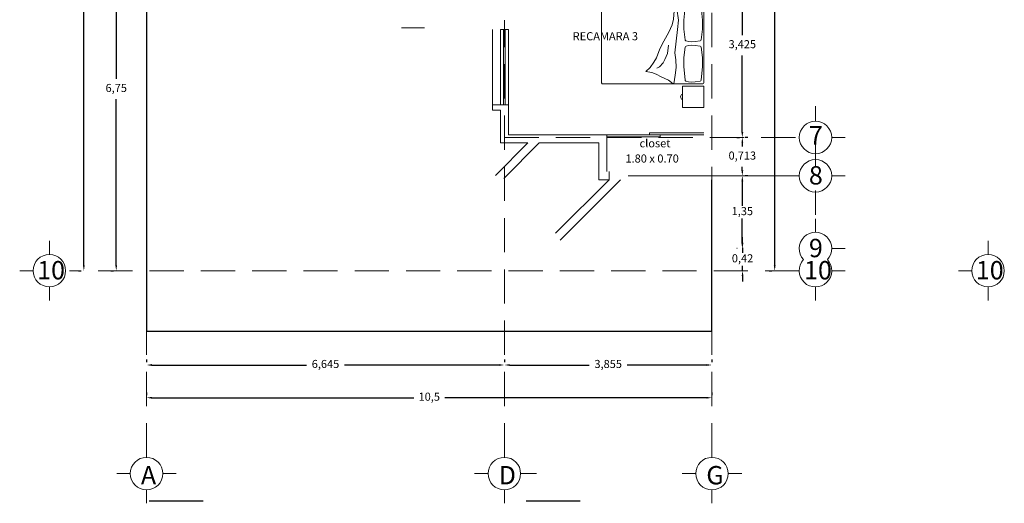
# Model space of a CAD drawing. Units: millimetres. Extents: x 0 to 66.2, y 0 to 45.
# Drawn here: x 20.6 to 38.9, y 21 to 29.9 of the extents above; entities that cross this region are included whole.
import ezdxf

# ---------------------------------------------------------------- set-up
doc = ezdxf.new("R2010")
doc.units = ezdxf.units.MM
doc.linetypes.add('HIDDEN2', pattern=[4.7625, 3.175, -1.5875])
for name, color, linetype, lineweight in [('cotas', 134, 'Continuous', 5), ('EJES', 252, 'HIDDEN2', 0), ('LETREROS', 7, 'Continuous', 13), ('MUEBLES', 34, 'Continuous', 5), ('MUROS P.B', 134, 'Continuous', 13), ('VENTANAS', 4, 'Continuous', 0)]:
    doc.layers.add(name, color=color, linetype=linetype, lineweight=lineweight)
doc.layers.add('PISOS', color=253, linetype='Continuous')
doc.styles.add('ROMANS', font='arial.ttf')
doc.styles.get("Standard").update_dxf_attribs({"font": 'arial.ttf'})
doc.styles.add('swis', font='swissc.ttf')
doc.dimstyles.new('ISO-25', dxfattribs={"dimtxt": 0.15, "dimasz": 0.1, "dimexe": 0.1, "dimexo": 0.1, "dimgap": 0.03, "dimtad": 0, "dimtih": 1, "dimtoh": 1, "dimtxsty": 'Standard', "dimcen": 0.15, "dimadec": 0, "dimazin": 0, "dimtfac": 1, "dimtmove": 0, "dimatfit": 3, "dimfxl": 1, "dimarcsym": 0})

# ---------------------------------------------------------------- blocks, each defined once
blk = doc.blocks.new('CAMA30')
for p, q in [((-1.191, 0), (-0.791, 0)), ((-1.191, 0), (-1.191, -0.4)), ((-0.791, 0), (-0.791, -0.4)), ((-0.73, 0), (0.73, 0)), ((1.191, 0), (0.791, 0)), ((0.791, 0), (0.791, -0.4)), ((1.191, 0), (1.191, -0.4)), ((-0.75, -0.02), (-0.75, -1.88)), ((-0.712, -0.164), (-0.721, -0.224)), ((-0.7, -0.07), (-0.712, -0.164)), ((-0.68, -0.05), (-0.431, -0.025)), ((-0.431, -0.025), (-0.264, -0.025)), ((-0.264, -0.025), (-0.07, -0.05)), ((-0.05, -0.07), (-0.038, -0.164)), ((-0.038, -0.164), (-0.029, -0.224)), ((0.038, -0.164), (0.029, -0.224)), ((0.05, -0.07), (0.038, -0.164)), ((0.264, -0.025), (0.07, -0.05)), ((0.431, -0.025), (0.264, -0.025)), ((0.68, -0.05), (0.431, -0.025)), ((0.7, -0.07), (0.712, -0.164)), ((0.712, -0.164), (0.721, -0.224)), ((0.75, -0.02), (0.75, -1.88)), ((-0.721, -0.224), (-0.715, -0.287)), ((-0.715, -0.287), (-0.7, -0.33)), ((-0.68, -0.35), (-0.431, -0.374)), ((-0.264, -0.374), (-0.07, -0.35)), ((-0.035, -0.287), (-0.05, -0.33)), ((-0.029, -0.224), (-0.035, -0.287)), ((0.029, -0.224), (0.035, -0.287)), ((0.035, -0.287), (0.05, -0.33)), ((0.264, -0.374), (0.07, -0.35)), ((0.68, -0.35), (0.431, -0.374)), ((0.715, -0.287), (0.7, -0.33)), ((0.721, -0.224), (0.715, -0.287)), ((-1.191, -0.4), (-0.791, -0.4)), ((-0.431, -0.374), (-0.264, -0.374)), ((0.431, -0.374), (0.264, -0.374)), ((1.191, -0.4), (0.791, -0.4)), ((0.73, -1.9), (-0.73, -1.9))]:
    blk.add_line(p, q)
for points in [[(-0.75, -0.546), (-0.75, -0.546), (-0.641, -0.503), (-0.43, -0.473), (-0.261, -0.491), (-0.043, -0.515), (0.175, -0.539), (0.307, -0.521), (0.447, -0.515), (0.592, -0.533), (0.75, -0.559)], [(-0.75, -0.546), (-0.607, -0.552), (-0.454, -0.563), (-0.345, -0.587), (-0.212, -0.654), (-0.043, -0.744), (0.102, -0.817), (0.265, -0.883), (0.35, -0.932), (0.447, -0.998), (0.519, -1.077), (0.537, -0.968), (0.573, -0.889), (0.622, -0.793), (0.682, -0.66), (0.75, -0.572)], [(0.029, -0.66), (0.187, -0.678), (0.301, -0.726), (0.362, -0.757), (0.434, -0.823), (0.459, -0.871)]]:
    blk.add_lwpolyline(points)
for centre, radius, start, end in [((-0.73, -0.02), 0.02, 90, 180), ((-0.68, -0.07), 0.02, 90, 180), ((-0.07, -0.07), 0.02, 0, 90), ((0.07, -0.07), 0.02, 90, 180), ((0.68, -0.07), 0.02, 360, 90), ((0.73, -0.02), 0.02, 0, 90), ((-0.68, -0.33), 0.02, 180, 270), ((-0.07, -0.33), 0.02, 270, 0), ((0.07, -0.33), 0.02, 180, 270), ((0.68, -0.33), 0.02, 270, 360), ((-0.991, -0.378), 0.0548, 204.1807, 335.8193), ((0.991, -0.378), 0.0548, 204.1807, 335.8193), ((-0.73, -1.88), 0.02, 180, 270), ((0.73, -1.88), 0.02, 270, 0)]:
    blk.add_arc(centre, radius, start, end)
blk = doc.blocks.new('*D34')
at = {"layer": 'cotas', "color": 0, "lineweight": -2}
for p, q in [((34.515, 37.332), (34.565, 37.332)), ((34.615, 37.232), (34.615, 31.497)), ((34.615, 25.382), (34.615, 31.117)), ((34.515, 25.282), (34.565, 25.282))]:
    blk.add_line(p, q, dxfattribs=at)
at = {"layer": 'cotas', "color": 0}
for points in [[(34.598, 37.232), (34.632, 37.232), (34.615, 37.332)], [(34.598, 25.382), (34.632, 25.382), (34.615, 25.282)]]:
    blk.add_solid(points, dxfattribs=at)
at = {"layer": 'Defpoints', "color": 0}
for p in [(34.615, 37.332), (34.615, 25.282), (34.615, 25.282)]:
    blk.add_point(p, dxfattribs=at)
at = {"layer": 'cotas', "color": 0, "insert": (34.615, 31.307), "char_height": 0.15, "attachment_point": 5}
blk.add_mtext('12,05', dxfattribs=at)
blk = doc.blocks.new('*D37')
at = {"layer": 'cotas', "color": 0, "lineweight": -2}
for p, q in [((22.287, 32.033), (22.337, 32.033)), ((22.387, 31.933), (22.387, 28.848)), ((22.387, 25.383), (22.387, 28.468)), ((22.287, 25.283), (22.337, 25.283))]:
    blk.add_line(p, q, dxfattribs=at)
at = {"layer": 'cotas', "color": 0}
for points in [[(22.37, 31.933), (22.403, 31.933), (22.387, 32.033)], [(22.37, 25.383), (22.403, 25.383), (22.387, 25.283)]]:
    blk.add_solid(points, dxfattribs=at)
at = {"layer": 'Defpoints', "color": 0}
for p in [(22.387, 32.033), (22.387, 25.283), (22.387, 25.283)]:
    blk.add_point(p, dxfattribs=at)
at = {"layer": 'cotas', "color": 0, "insert": (22.387, 28.658), "char_height": 0.15, "attachment_point": 5}
blk.add_mtext('6,75', dxfattribs=at)
blk = doc.blocks.new('*D38')
at = {"layer": 'cotas', "color": 0, "lineweight": -2}
for p, q in [((21.686, 37.332), (21.736, 37.332)), ((21.786, 37.232), (21.786, 31.497)), ((21.786, 25.382), (21.786, 31.117)), ((21.686, 25.282), (21.736, 25.282))]:
    blk.add_line(p, q, dxfattribs=at)
at = {"layer": 'cotas', "color": 0}
for points in [[(21.769, 37.232), (21.802, 37.232), (21.786, 37.332)], [(21.769, 25.382), (21.802, 25.382), (21.786, 25.282)]]:
    blk.add_solid(points, dxfattribs=at)
at = {"layer": 'Defpoints', "color": 0}
for p in [(21.786, 37.332), (21.786, 25.282), (21.786, 25.282)]:
    blk.add_point(p, dxfattribs=at)
at = {"layer": 'cotas', "color": 0, "insert": (21.786, 31.307), "char_height": 0.15, "attachment_point": 5}
blk.add_mtext('12,05', dxfattribs=at)
blk = doc.blocks.new('*D39')
at = {"layer": 'cotas', "color": 0, "lineweight": -2}
for p, q in [((22.95, 23.631), (22.95, 23.581)), ((29.595, 23.631), (29.595, 23.581)), ((23.05, 23.531), (25.919, 23.531)), ((29.495, 23.531), (26.627, 23.531))]:
    blk.add_line(p, q, dxfattribs=at)
at = {"layer": 'cotas', "color": 0}
for points in [[(23.05, 23.548), (23.05, 23.514), (22.95, 23.531)], [(29.495, 23.548), (29.495, 23.514), (29.595, 23.531)]]:
    blk.add_solid(points, dxfattribs=at)
at = {"layer": 'Defpoints', "color": 0}
for p in [(22.95, 23.531), (29.595, 23.531), (29.595, 23.531)]:
    blk.add_point(p, dxfattribs=at)
at = {"layer": 'cotas', "color": 0, "insert": (26.273, 23.531), "char_height": 0.15, "attachment_point": 5}
blk.add_mtext('6,645', dxfattribs=at)
blk = doc.blocks.new('*D40')
at = {"layer": 'cotas', "color": 0, "lineweight": -2}
for p, q in [((29.595, 23.631), (29.595, 23.581)), ((33.45, 23.631), (33.45, 23.581)), ((29.695, 23.531), (31.169, 23.531)), ((33.35, 23.531), (31.876, 23.531))]:
    blk.add_line(p, q, dxfattribs=at)
at = {"layer": 'cotas', "color": 0}
for points in [[(29.695, 23.548), (29.695, 23.514), (29.595, 23.531)], [(33.35, 23.548), (33.35, 23.514), (33.45, 23.531)]]:
    blk.add_solid(points, dxfattribs=at)
at = {"layer": 'Defpoints', "color": 0}
for p in [(29.595, 23.531), (33.45, 23.531), (33.45, 23.531)]:
    blk.add_point(p, dxfattribs=at)
at = {"layer": 'cotas', "color": 0, "insert": (31.523, 23.531), "char_height": 0.15, "attachment_point": 5}
blk.add_mtext('3,855', dxfattribs=at)
blk = doc.blocks.new('*D41')
at = {"layer": 'cotas', "color": 0, "lineweight": -2}
for p, q in [((22.95, 23.023), (22.95, 22.973)), ((23.05, 22.923), (27.912, 22.923)), ((33.35, 22.923), (28.489, 22.923)), ((33.45, 23.023), (33.45, 22.973))]:
    blk.add_line(p, q, dxfattribs=at)
at = {"layer": 'cotas', "color": 0}
for points in [[(23.05, 22.939), (23.05, 22.906), (22.95, 22.923)], [(33.35, 22.939), (33.35, 22.906), (33.45, 22.923)]]:
    blk.add_solid(points, dxfattribs=at)
at = {"layer": 'Defpoints', "color": 0}
for p in [(22.95, 22.923), (33.45, 22.923), (33.45, 22.923)]:
    blk.add_point(p, dxfattribs=at)
at = {"layer": 'cotas', "color": 0, "insert": (28.2, 22.923), "char_height": 0.15, "attachment_point": 5}
blk.add_mtext('10,5', dxfattribs=at)
blk = doc.blocks.new('*D44')
at = {"layer": 'cotas', "color": 0, "lineweight": -2}
for p, q in [((34.014, 26.945), (34.014, 26.49)), ((34.014, 25.795), (34.014, 26.25)), ((33.918, 25.695), (33.914, 25.695))]:
    blk.add_line(p, q, dxfattribs=at)
at = {"layer": 'cotas', "color": 0}
for points in [[(33.997, 26.945), (34.031, 26.945), (34.014, 27.045)], [(33.997, 25.795), (34.031, 25.795), (34.014, 25.695)]]:
    blk.add_solid(points, dxfattribs=at)
at = {"layer": 'Defpoints', "color": 0}
for p in [(34.014, 27.045), (34.014, 25.695), (34.018, 25.695)]:
    blk.add_point(p, dxfattribs=at)
at = {"layer": 'cotas', "color": 0, "insert": (34.014, 26.37), "char_height": 0.15, "attachment_point": 5}
blk.add_mtext('1,35', dxfattribs=at)
blk = doc.blocks.new('*D45')
at = {"layer": 'cotas', "color": 0, "lineweight": -2}
for p, q in [((34.018, 25.805), (34.018, 25.905)), ((34.018, 25.705), (34.018, 25.614)), ((34.018, 25.283), (34.018, 25.374)), ((34.018, 25.183), (34.018, 25.083))]:
    blk.add_line(p, q, dxfattribs=at)
at = {"layer": 'cotas', "color": 0}
for points in [[(34.001, 25.805), (34.035, 25.805), (34.018, 25.705)], [(34.001, 25.183), (34.035, 25.183), (34.018, 25.283)]]:
    blk.add_solid(points, dxfattribs=at)
at = {"layer": 'Defpoints', "color": 0}
for p in [(34.018, 25.705), (34.018, 25.283), (34.018, 25.283)]:
    blk.add_point(p, dxfattribs=at)
at = {"layer": 'cotas', "color": 0, "insert": (34.018, 25.494), "char_height": 0.15, "attachment_point": 5}
blk.add_mtext('0,42', dxfattribs=at)
blk = doc.blocks.new('*D74')
at = {"layer": 'cotas', "color": 0, "lineweight": -2}
for p, q in [((34.014, 27.658), (34.014, 27.592)), ((34.114, 27.758), (34.064, 27.758)), ((34.014, 27.145), (34.014, 27.212)), ((34.114, 27.045), (34.064, 27.045))]:
    blk.add_line(p, q, dxfattribs=at)
at = {"layer": 'cotas', "color": 0}
for points in [[(33.997, 27.658), (34.031, 27.658), (34.014, 27.758)], [(33.997, 27.145), (34.031, 27.145), (34.014, 27.045)]]:
    blk.add_solid(points, dxfattribs=at)
at = {"layer": 'Defpoints', "color": 0}
for p in [(34.014, 27.758), (34.014, 27.758), (34.014, 27.045)]:
    blk.add_point(p, dxfattribs=at)
at = {"layer": 'cotas', "color": 0, "insert": (34.014, 27.402), "char_height": 0.15, "attachment_point": 5}
blk.add_mtext('0,713', dxfattribs=at)
blk = doc.blocks.new('*D66')
at = {"layer": 'cotas', "color": 0, "lineweight": -2}
for p, q in [((33.914, 31.183), (33.964, 31.183)), ((34.014, 31.083), (34.014, 29.661)), ((34.014, 27.858), (34.014, 29.281)), ((33.914, 27.758), (33.964, 27.758))]:
    blk.add_line(p, q, dxfattribs=at)
at = {"layer": 'cotas', "color": 0}
for points in [[(33.997, 31.083), (34.031, 31.083), (34.014, 31.183)], [(33.997, 27.858), (34.031, 27.858), (34.014, 27.758)]]:
    blk.add_solid(points, dxfattribs=at)
at = {"layer": 'Defpoints', "color": 0}
for p in [(34.014, 31.183), (34.014, 31.183), (34.014, 27.758)]:
    blk.add_point(p, dxfattribs=at)
at = {"layer": 'cotas', "color": 0, "insert": (34.014, 29.471), "char_height": 0.15, "attachment_point": 5}
blk.add_mtext('3,425', dxfattribs=at)

msp = doc.modelspace()

# ---------------------------------------------------------------- linework, layer by layer
for p, q in [((24, 21), (23, 21)), ((31, 21), (30, 21))]:
    msp.add_line(p, q)
at = {"layer": 'cotas', "lineweight": 0}
msp.add_line((31.5407, 27.1228), (31.5407, 26.9728), dxfattribs=at)
at = {"layer": 'EJES', "lineweight": 0}
msp.add_line((35.071, 27.0478), (31.3504, 27.0478), dxfattribs=at)
at = {"layer": 'EJES', "ltscale": 0.2}
for points in [[(22.9504, 21.8152), (22.9504, 40.1999)], [(33.4504, 21.8152), (33.4504, 40.1999)], [(29.595, 21.8152), (29.595, 29.938)], [(34.9984, 27.7583), (29.5215, 27.7583)], [(35.071, 25.2828), (21.5201, 25.2828)]]:
    msp.add_lwpolyline(points, dxfattribs=at)
at = {"layer": 'EJES', "linetype": 'Continuous', "lineweight": 20}
for points in [[(35.3727, 28.06), (35.3727, 28.34)], [(35.3727, 27.377), (35.3727, 27.627)], [(35.6744, 27.7583), (35.9244, 27.7583)], [(35.3727, 27.4865), (35.3727, 27.2065)], [(35.6744, 27.0453), (35.9244, 27.0453)], [(35.3727, 26.7736), (35.3727, 26.5236)], [(35.3727, 26.3198), (35.3727, 26.5698)], [(35.3727, 26.2465), (35.3727, 25.9965)], [(21.1459, 25.5845), (21.1459, 25.8345)], [(38.5775, 25.5845), (38.5775, 25.8345)], [(35.6744, 25.6948), (35.9244, 25.6948)], [(20.8442, 25.2828), (20.5942, 25.2828)], [(35.6744, 25.2828), (35.9244, 25.2828)], [(38.2758, 25.2828), (38.0258, 25.2828)], [(21.1459, 24.9811), (21.1459, 24.7311)], [(35.3727, 24.9811), (35.3727, 24.7311)], [(38.5775, 24.9811), (38.5775, 24.7311)], [(22.6487, 21.5135), (22.3987, 21.5135)], [(23.2521, 21.5135), (23.5021, 21.5135)], [(29.2933, 21.5135), (29.0433, 21.5135)], [(29.8967, 21.5135), (30.1467, 21.5135)], [(30.1943, 21.5135), (29.9443, 21.5135)], [(33.1487, 21.5135), (32.8987, 21.5135)], [(33.7521, 21.5135), (34.0021, 21.5135)], [(22.9504, 21.2118), (22.9504, 20.9618)], [(29.595, 21.2118), (29.595, 20.9618)], [(33.4504, 21.2118), (33.4504, 20.9618)]]:
    msp.add_lwpolyline(points, dxfattribs=at)
at = {"layer": 'EJES', "linetype": 'Continuous', "ltscale": 0.2}
for centre in [(35.3727, 27.7583), (35.3727, 27.0453), (21.1459, 25.2828), (38.5775, 25.2828), (22.9504, 21.5135), (29.595, 21.5135), (33.4504, 21.5135)]:
    msp.add_circle(centre, 0.3017, dxfattribs=at)
for centre, start, end in [((35.3727, 25.6948), 316.94272, 223.05728), ((35.3727, 25.2828), 136.94272, 43.05728)]:
    msp.add_arc(centre, 0.3017, start, end, dxfattribs=at)
at = {"layer": 'MUEBLES'}
for points in [[(31.5004, 27.8074), (33.3004, 27.8074)], [(32.2913, 27.8424), (33.3004, 27.8424)], [(32.2913, 27.8424), (32.2913, 27.8074)], [(32.487, 27.8074), (32.487, 27.7724)], [(31.5004, 27.7724), (32.487, 27.7724)]]:
    msp.add_lwpolyline(points, dxfattribs=at)
at = {"layer": 'MUROS P.B', "lineweight": 0}
for p, q in [((29.3715, 28.2623), (29.3715, 28.3623)), ((29.3715, 28.3623), (29.6715, 28.3623)), ((29.5215, 28.2623), (29.3715, 28.2623)), ((29.5215, 27.6559), (29.5215, 28.2623)), ((31.5004, 27.8059, 0.05), (29.6715, 27.8059, 0.05)), ((31.5004, 27.8059), (31.5004, 27.1228)), ((29.4277, 27.0542), (30.0294, 27.6559)), ((30.0294, 27.6559), (29.5215, 27.6559)), ((30.2404, 27.6559), (29.5878, 26.9978)), ((30.2404, 27.6559), (31.3504, 27.6559)), ((31.3504, 26.9728), (31.3504, 27.6559)), ((30.5461, 25.9786), (31.5403, 26.9728)), ((31.7524, 26.9728), (30.6285, 25.8503)), ((31.5403, 26.9728), (31.3504, 26.9728))]:
    msp.add_line(p, q, dxfattribs=at)
at = {"layer": 'MUROS P.B', "lineweight": 0, "extrusion": (0, -1, 0)}
msp.add_line((29.6715, 27.8059, 0.05), (29.6715, 28.3623), dxfattribs=at)
at = {"layer": 'PISOS'}
for p, q in [((22.9504, 31.9569), (22.9504, 24.1569)), ((33.4504, 24.1569), (33.4504, 26.9728)), ((22.9504, 24.1569), (33.4504, 24.1569))]:
    msp.add_line(p, q, dxfattribs=at)
at = {"layer": 'VENTANAS', "color": 0, "lineweight": 0}
msp.add_line((29.3715, 28.3623), (29.3715, 29.7617), dxfattribs=at)
at = {"layer": 'VENTANAS', "color": 4, "lineweight": 0}
for p, q in [((29.5815, 29.7617), (29.5815, 28.3623)), ((29.6115, 29.7617), (29.6115, 28.3623))]:
    msp.add_line(p, q, dxfattribs=at)
at = {"layer": 'VENTANAS', "elevation": 1.8151}
msp.add_lwpolyline([(27.6862, 29.7955), (28.1148, 29.7955)], dxfattribs=at)
at = {"layer": 'VENTANAS', "color": 0, "lineweight": 0}
msp.add_lwpolyline([(29.6715, 28.3623), (29.6715, 29.7617), (29.5215, 29.7617), (29.5215, 28.3623), (29.6715, 28.3623)], dxfattribs=at)

# ---------------------------------------------------------------- block references
at = {"layer": 'MUEBLES', "lineweight": 5, "rotation": 270}
msp.add_blockref('CAMA30', (33.3004, 29.5041), dxfattribs=at)

# ---------------------------------------------------------------- texts
at = {"layer": 'cotas', "style": 'ROMANS'}
for s, height, p in [('RECAMARA 3', 0.15042, (30.8637, 29.563)), ('closet', 0.15042, (32.1047, 27.5744)), ('1.80 x 0.70', 0.150417, (31.8432, 27.2913))]:
    msp.add_text(s, height=height, dxfattribs=at).set_placement(p)
at = {"layer": 'LETREROS', "style": 'swis'}
for s, height, p in [('7', 0.341, (35.2505, 27.6267)), ('8', 0.341, (35.2505, 26.8838)), ('9', 0.341, (35.2505, 25.5333)), ('10', 0.34101, (20.9193, 25.1213)), ('10', 0.34101, (35.1602, 25.1213)), ('10', 0.34101, (38.3509, 25.1213)), ('A', 0.341, (22.8452, 21.3136)), ('D', 0.341, (29.4898, 21.3136)), ('G', 0.341, (33.3452, 21.3136))]:
    msp.add_text(s, height=height, dxfattribs=at).set_placement(p)

# ---------------------------------------------------------------- dimensions: what is measured, and where the dimension line sits
at = {"layer": 'cotas'}
for base, p1, p2, picture, middle in [((21.7858, 25.2818), (21.7858, 37.3315), (21.7858, 25.2818), '*D38', (21.7858, 31.3067)), ((34.615, 25.2818), (34.615, 37.3315), (34.615, 25.2818), '*D34', (34.615, 31.3067)), ((22.3867, 25.2828), (22.3867, 32.0327), (22.3867, 25.2828), '*D37', (22.3867, 28.6578)), ((34.0141, 31.1831), (34.0141, 27.7583), (34.0141, 31.1831), '*D66', (34.0141, 29.4707))]:
    dim = msp.add_linear_dim(base=base, p1=p1, p2=p2, angle=90, dimstyle='ISO-25', override={"dimexe": 0.05, "dimgap": 0.1, "dimdec": 3, "dimcen": 0.1, "dimtdec": 3}, dxfattribs=at)
    dim.commit()
    dim.dimension.update_dxf_attribs({"geometry": picture, "text_midpoint": middle})
dim = msp.add_linear_dim(base=(34.0141, 27.7583), p1=(34.0141, 27.0453), p2=(34.0141, 27.7583), angle=90, dimstyle='ISO-25', override={"dimexe": 0.05, "dimgap": 0.1, "dimdec": 3, "dimcen": 0.1, "dimtdec": 3}, dxfattribs=at)
dim.commit()
dim.dimension.update_dxf_attribs({"geometry": '*D74', "text_midpoint": (34.0141, 27.4018), "dimtype": 160})
dim = msp.add_linear_dim(base=(34.0141, 25.6948), p1=(34.0141, 27.0453), p2=(34.018, 25.6948), angle=90, dimstyle='ISO-25', dxfattribs=at)
dim.commit()
dim.dimension.update_dxf_attribs({"geometry": '*D44', "text_midpoint": (34.0141, 26.3701)})
dim = msp.add_linear_dim(base=(34.018, 25.2828), p1=(34.018, 25.7048), p2=(34.018, 25.2828), angle=90, dimstyle='ISO-25', dxfattribs=at)
dim.commit()
dim.dimension.update_dxf_attribs({"geometry": '*D45', "text_midpoint": (34.018, 25.4938), "dimtype": 160})
for base, p1, p2, picture, middle in [((29.595, 23.5309), (22.9504, 23.5309), (29.595, 23.5309), '*D39', (26.2727, 23.5309)), ((33.4504, 23.5309), (29.595, 23.5309), (33.4504, 23.5309), '*D40', (31.5227, 23.5309)), ((33.4504, 22.9226), (22.9504, 22.9226), (33.4504, 22.9226), '*D41', (28.2004, 22.9226))]:
    dim = msp.add_linear_dim(base=base, p1=p1, p2=p2, dimstyle='ISO-25', override={"dimexe": 0.05, "dimgap": 0.1, "dimdec": 3, "dimcen": 0.1, "dimtdec": 3}, dxfattribs=at)
    dim.commit()
    dim.dimension.update_dxf_attribs({"geometry": picture, "text_midpoint": middle})

doc.saveas('drawing.dxf')
